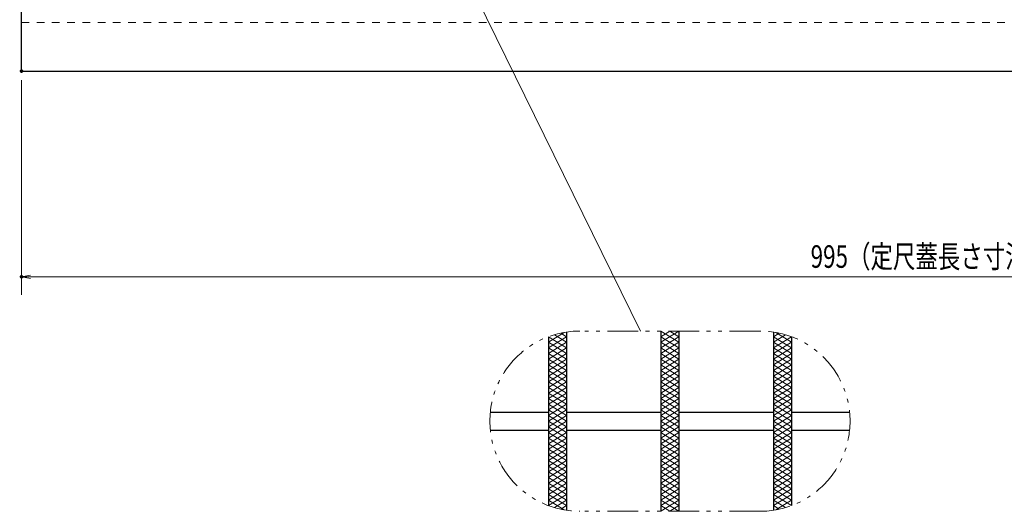
# Model space of a CAD drawing. Units: millimetres. Extents: x -1050 to 1050, y -743 to 742.
# Drawn here: x -664 to -117, y -34 to 239 of the extents above; entities that cross this region are included whole.
import ezdxf

# ---------------------------------------------------------------- set-up
doc = ezdxf.new("R2010")
doc.units = ezdxf.units.MM
doc.header["$LTSCALE"] = 5
doc.linetypes.add('JWW_DASHED1', pattern=[1.693333, 0.846667, -0.846667])
doc.linetypes.add('JWW_PHANTOM1', pattern=[6.773333, 3.386667, -0.846667, 0.423333, -0.846667, 0.423333, -0.846667])
for name, color, linetype in [('ハッチング', 7, 'Continuous'), ('寸法注釈', 7, 'Continuous'), ('想像線', 7, 'Continuous'), ('破線', 7, 'Continuous'), ('蓋', 7, 'Continuous')]:
    doc.layers.add(name, color=color, linetype=linetype)
doc.styles.add('ＭＳ ゴシック', font='txt', dxfattribs={"height": 1})

# ---------------------------------------------------------------- blocks, each defined once
blk = doc.blocks.new('_OPEN_0-1_')
at = {"layer": '寸法注釈', "color": 2, "linetype": 'Continuous', "lineweight": 5}
for p, q in [((-1, 0.17), (0, 0)), ((0, 0), (-1, -0.17)), ((0, 0), (-1, 0))]:
    blk.add_line(p, q, dxfattribs=at)

msp = doc.modelspace()

# ---------------------------------------------------------------- linework, layer by layer
at = {"layer": 'DEFPOINTS', "color": 4, "linetype": 'Continuous', "lineweight": 5, "const_width": 1}
for points in [[(-662.36, 210.47, 0.414214), (-662.86, 210.97, 0.414214), (-663.36, 210.47, 0.414214), (-662.86, 209.97, 0.414214)], [(-662.36, 210.47, 0.414214), (-662.86, 210.97, 0.414214), (-663.36, 210.47, 0.414214), (-662.86, 209.97, 0.414214)], [(-662.36, 96.34, 0.414214), (-662.86, 96.84, 0.414214), (-663.36, 96.34, 0.414214), (-662.86, 95.84, 0.414214)]]:
    msp.add_lwpolyline(points, format="xyb", close=True, dxfattribs=at)
at = {"layer": 'ハッチング', "color": 4, "linetype": 'Continuous', "lineweight": 15}
for p, q in [((-307.76, 60.01), (-297.76, 66.26)), ((-307.76, 66.26), (-297.76, 60.01)), ((-307.76, 63.13), (-302.76, 66.26)), ((-302.76, 66.26), (-297.76, 63.13)), ((-370.26, 60.01), (-361.49, 65.49)), ((-370.26, 56.88), (-360.26, 63.13)), ((-370.23, 63.11), (-360.26, 56.88)), ((-366.97, 64.2), (-360.26, 60.01)), ((-363.42, 65.11), (-360.26, 63.13)), ((-307.76, 56.88), (-297.76, 63.13)), ((-307.76, 63.13), (-297.76, 56.88)), ((-245.26, 63.13), (-242.1, 65.11)), ((-245.26, 60.01), (-238.56, 64.2)), ((-245.26, 63.13), (-235.26, 56.88)), ((-245.26, 56.88), (-235.3, 63.11)), ((-244.03, 65.49), (-235.26, 60.01)), ((-370.26, 53.76), (-360.26, 60.01)), ((-370.26, 60.01), (-360.26, 53.76)), ((-370.26, 50.63), (-360.26, 56.88)), ((-370.26, 56.88), (-360.26, 50.63)), ((-307.76, 53.76), (-297.76, 60.01)), ((-307.76, 60.01), (-297.76, 53.76)), ((-307.76, 50.63), (-297.76, 56.88)), ((-307.76, 56.88), (-297.76, 50.63)), ((-245.26, 53.76), (-235.26, 60.01)), ((-245.26, 60.01), (-235.26, 53.76)), ((-245.26, 50.63), (-235.26, 56.88)), ((-245.26, 56.88), (-235.26, 50.63)), ((-370.26, 53.76), (-360.26, 47.51)), ((-370.26, 47.51), (-360.26, 53.76)), ((-370.26, 50.63), (-360.26, 44.38)), ((-370.26, 44.38), (-360.26, 50.63)), ((-307.76, 53.76), (-297.76, 47.51)), ((-307.76, 47.51), (-297.76, 53.76)), ((-307.76, 50.63), (-297.76, 44.38)), ((-307.76, 44.38), (-297.76, 50.63)), ((-245.26, 53.76), (-235.26, 47.51)), ((-245.26, 47.51), (-235.26, 53.76)), ((-245.26, 50.63), (-235.26, 44.38)), ((-245.26, 44.38), (-235.26, 50.63)), ((-370.26, 47.51), (-360.26, 41.26)), ((-370.26, 41.26), (-360.26, 47.51)), ((-370.26, 44.38), (-360.26, 38.13)), ((-370.26, 38.13), (-360.26, 44.38)), ((-307.76, 47.51), (-297.76, 41.26)), ((-307.76, 41.26), (-297.76, 47.51)), ((-307.76, 44.38), (-297.76, 38.13)), ((-307.76, 38.13), (-297.76, 44.38)), ((-245.26, 47.51), (-235.26, 41.26)), ((-245.26, 41.26), (-235.26, 47.51)), ((-245.26, 44.38), (-235.26, 38.13)), ((-245.26, 38.13), (-235.26, 44.38)), ((-370.26, 41.26), (-360.26, 35.01)), ((-370.26, 35.01), (-360.26, 41.26)), ((-307.76, 41.26), (-297.76, 35.01)), ((-307.76, 35.01), (-297.76, 41.26)), ((-245.26, 41.26), (-235.26, 35.01)), ((-245.26, 35.01), (-235.26, 41.26)), ((-370.26, 38.13), (-360.26, 31.88)), ((-370.26, 31.88), (-360.26, 38.13)), ((-370.26, 28.76), (-360.26, 35.01)), ((-370.26, 35.01), (-360.26, 28.76)), ((-307.76, 38.13), (-297.76, 31.88)), ((-307.76, 31.88), (-297.76, 38.13)), ((-307.76, 28.76), (-297.76, 35.01)), ((-307.76, 35.01), (-297.76, 28.76)), ((-245.26, 38.13), (-235.26, 31.88)), ((-245.26, 31.88), (-235.26, 38.13)), ((-245.26, 28.76), (-235.26, 35.01)), ((-245.26, 35.01), (-235.26, 28.76)), ((-370.26, 25.63), (-360.26, 31.88)), ((-370.26, 31.88), (-360.26, 25.63)), ((-370.26, 22.51), (-360.26, 28.76)), ((-370.26, 28.76), (-360.26, 22.51)), ((-307.76, 25.63), (-297.76, 31.88)), ((-307.76, 31.88), (-297.76, 25.63)), ((-307.76, 22.51), (-297.76, 28.76)), ((-307.76, 28.76), (-297.76, 22.51)), ((-245.26, 25.63), (-235.26, 31.88)), ((-245.26, 31.88), (-235.26, 25.63)), ((-245.26, 22.51), (-235.26, 28.76)), ((-245.26, 28.76), (-235.26, 22.51)), ((-370.26, 19.38), (-360.26, 25.63)), ((-370.26, 25.63), (-360.26, 19.38)), ((-370.26, 16.26), (-360.26, 22.51)), ((-370.26, 22.51), (-360.26, 16.26)), ((-307.76, 19.38), (-297.76, 25.63)), ((-307.76, 25.63), (-297.76, 19.38)), ((-307.76, 16.26), (-297.76, 22.51)), ((-307.76, 22.51), (-297.76, 16.26)), ((-245.26, 19.38), (-235.26, 25.63)), ((-245.26, 25.63), (-235.26, 19.38)), ((-245.26, 16.26), (-235.26, 22.51)), ((-245.26, 22.51), (-235.26, 16.26)), ((-370.26, 13.13), (-360.26, 19.38)), ((-370.26, 19.38), (-360.26, 13.13)), ((-307.76, 13.13), (-297.76, 19.38)), ((-307.76, 19.38), (-297.76, 13.13)), ((-245.26, 13.13), (-235.26, 19.38)), ((-245.26, 19.38), (-235.26, 13.13)), ((-370.26, 10.01), (-360.26, 16.26)), ((-370.26, 16.26), (-360.26, 10.01)), ((-370.26, 6.88), (-360.26, 13.13)), ((-370.26, 13.13), (-360.26, 6.88)), ((-307.76, 10.01), (-297.76, 16.26)), ((-307.76, 16.26), (-297.76, 10.01)), ((-307.76, 6.88), (-297.76, 13.13)), ((-307.76, 13.13), (-297.76, 6.88)), ((-245.26, 10.01), (-235.26, 16.26)), ((-245.26, 16.26), (-235.26, 10.01)), ((-245.26, 6.88), (-235.26, 13.13)), ((-245.26, 13.13), (-235.26, 6.88)), ((-370.26, 3.76), (-360.26, 10.01)), ((-370.26, 10.01), (-360.26, 3.76)), ((-370.26, 0.63), (-360.26, 6.88)), ((-370.26, 6.88), (-360.26, 0.63)), ((-307.76, 3.76), (-297.76, 10.01)), ((-307.76, 10.01), (-297.76, 3.76)), ((-307.76, 0.63), (-297.76, 6.88)), ((-307.76, 6.88), (-297.76, 0.63)), ((-245.26, 3.76), (-235.26, 10.01)), ((-245.26, 10.01), (-235.26, 3.76)), ((-245.26, 0.63), (-235.26, 6.88)), ((-245.26, 6.88), (-235.26, 0.63)), ((-370.26, -2.49), (-360.26, 3.76)), ((-370.26, 3.76), (-360.26, -2.49)), ((-370.26, -5.62), (-360.26, 0.63)), ((-370.26, 0.63), (-360.26, -5.62)), ((-307.76, -2.49), (-297.76, 3.76)), ((-307.76, 3.76), (-297.76, -2.49)), ((-307.76, -5.62), (-297.76, 0.63)), ((-307.76, 0.63), (-297.76, -5.62)), ((-245.26, -2.49), (-235.26, 3.76)), ((-245.26, 3.76), (-235.26, -2.49)), ((-245.26, -5.62), (-235.26, 0.63)), ((-245.26, 0.63), (-235.26, -5.62)), ((-370.26, -8.74), (-360.26, -2.49)), ((-370.26, -2.49), (-360.26, -8.74)), ((-307.76, -8.74), (-297.76, -2.49)), ((-307.76, -2.49), (-297.76, -8.74)), ((-245.26, -8.74), (-235.26, -2.49)), ((-245.26, -2.49), (-235.26, -8.74)), ((-370.26, -5.62), (-360.26, -11.87)), ((-370.26, -11.87), (-360.26, -5.62)), ((-370.26, -8.74), (-360.26, -14.99)), ((-370.26, -14.99), (-360.26, -8.74)), ((-307.76, -5.62), (-297.76, -11.87)), ((-307.76, -11.87), (-297.76, -5.62)), ((-307.76, -8.74), (-297.76, -14.99)), ((-307.76, -14.99), (-297.76, -8.74)), ((-245.26, -5.62), (-235.26, -11.87)), ((-245.26, -11.87), (-235.26, -5.62)), ((-245.26, -8.74), (-235.26, -14.99)), ((-245.26, -14.99), (-235.26, -8.74)), ((-370.26, -11.87), (-360.26, -18.12)), ((-370.26, -18.12), (-360.26, -11.87)), ((-370.26, -14.99), (-360.26, -21.24)), ((-370.26, -21.24), (-360.26, -14.99)), ((-307.76, -11.87), (-297.76, -18.12)), ((-307.76, -18.12), (-297.76, -11.87)), ((-307.76, -14.99), (-297.76, -21.24)), ((-307.76, -21.24), (-297.76, -14.99)), ((-245.26, -11.87), (-235.26, -18.12)), ((-245.26, -18.12), (-235.26, -11.87)), ((-245.26, -14.99), (-235.26, -21.24)), ((-245.26, -21.24), (-235.26, -14.99)), ((-370.26, -18.12), (-360.26, -24.37)), ((-370.26, -24.37), (-360.26, -18.12)), ((-370.26, -21.24), (-360.26, -27.49)), ((-370.26, -27.49), (-360.26, -21.24)), ((-307.76, -18.12), (-297.76, -24.37)), ((-307.76, -24.37), (-297.76, -18.12)), ((-307.76, -21.24), (-297.76, -27.49)), ((-307.76, -27.49), (-297.76, -21.24)), ((-245.26, -18.12), (-235.26, -24.37)), ((-245.26, -24.37), (-235.26, -18.12)), ((-245.26, -21.24), (-235.26, -27.49)), ((-245.26, -27.49), (-235.26, -21.24)), ((-370.26, -24.37), (-360.26, -30.62)), ((-370.23, -30.59), (-360.26, -24.37)), ((-307.76, -24.37), (-297.76, -30.62)), ((-307.76, -30.62), (-297.76, -24.37)), ((-245.26, -24.37), (-235.3, -30.59)), ((-245.26, -30.62), (-235.26, -24.37)), ((-370.26, -27.49), (-361.49, -32.98)), ((-366.97, -31.68), (-360.26, -27.49)), ((-363.42, -32.59), (-360.26, -30.62)), ((-307.76, -27.49), (-297.76, -33.74)), ((-307.76, -33.74), (-297.76, -27.49)), ((-307.76, -30.62), (-302.76, -33.74)), ((-302.76, -33.74), (-297.76, -30.62)), ((-245.26, -27.49), (-238.56, -31.68)), ((-245.26, -30.62), (-242.1, -32.59)), ((-244.03, -32.98), (-235.26, -27.49))]:
    msp.add_line(p, q, dxfattribs=at)
at = {"layer": '寸法注釈', "color": 2, "linetype": 'Continuous', "lineweight": 18}
for p, q in [((-319.18, 66.26), (-424.94, 281.59)), ((-662.86, 205.47), (-662.86, 86.34)), ((327.14, 96.34), (-657.86, 96.34))]:
    msp.add_line(p, q, dxfattribs=at)
at = {"layer": '想像線', "color": 4, "linetype": 'JWW_PHANTOM1', "lineweight": 15}
for p, q in [((-252.76, 66.26), (-352.76, 66.26)), ((-252.76, -33.74), (-352.76, -33.74))]:
    msp.add_line(p, q, dxfattribs=at)
for centre, start, end in [((-352.76, 16.26), 90, 270), ((-252.76, 16.26), 270, 90)]:
    msp.add_arc(centre, 50, start, end, dxfattribs=at)
at = {"layer": '破線', "color": 4, "linetype": 'JWW_DASHED1', "lineweight": 18}
msp.add_line((-662.86, 237.47), (332.14, 237.47), dxfattribs=at)
at = {"layer": '蓋', "color": 5, "linetype": 'Continuous', "lineweight": 25}
for p, q in [((-662.86, 210.47), (-662.86, 494.47)), ((-662.86, 210.47), (332.14, 210.47)), ((-360.26, 65.69), (-360.26, -33.18)), ((-360.26, 65.69), (-360.26, -33.18)), ((-307.76, 66.26), (-307.76, -33.74)), ((-307.76, 66.26), (-307.76, -33.74)), ((-297.76, 66.26), (-297.76, -33.74)), ((-297.76, 66.26), (-297.76, -33.74)), ((-245.26, 65.69), (-245.26, -33.18)), ((-245.26, 65.69), (-245.26, -33.18)), ((-370.26, 63.09), (-370.26, -30.58)), ((-370.26, 63.09), (-370.26, -30.58)), ((-235.26, 63.09), (-235.26, -30.58)), ((-235.26, 63.09), (-235.26, -30.58)), ((-402.51, 21.26), (-370.26, 21.26)), ((-360.26, 21.26), (-307.76, 21.26)), ((-297.76, 21.26), (-245.26, 21.26)), ((-235.26, 21.26), (-203.01, 21.26)), ((-402.51, 11.26), (-370.26, 11.26)), ((-360.26, 11.26), (-307.76, 11.26)), ((-297.76, 11.26), (-245.26, 11.26)), ((-235.26, 11.26), (-203.01, 11.26))]:
    msp.add_line(p, q, dxfattribs=at)

# ---------------------------------------------------------------- block references
at = {"layer": '寸法注釈', "color": 2, "linetype": 'Continuous', "lineweight": 18, "xscale": 5, "yscale": 5, "rotation": 180}
msp.add_blockref('_OPEN_0-1_', (-662.86, 96.34), dxfattribs=at)

# ---------------------------------------------------------------- texts
at = {"layer": '寸法注釈', "color": 7, "linetype": 'Continuous', "lineweight": 18, "style": 'ＭＳ ゴシック', "width": 0.731504}
msp.add_text('995（定尺蓋長さ寸法）', height=12.5, dxfattribs=at).set_placement((-224.66, 101.34))

doc.saveas('drawing.dxf')
